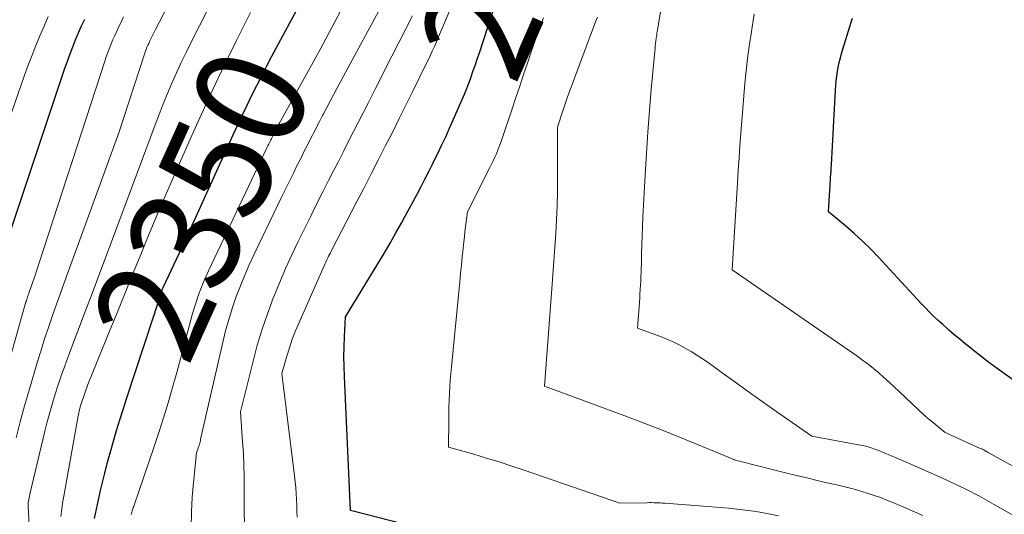
# Model space of a CAD drawing. Units: feet. Extents: x 1171672 to 1176672, y 7061370 to 7068870.
# Drawn here: x 1172401 to 1172491, y 7061469 to 7061514 of the extents above; entities that cross this region are included whole.
import ezdxf
from ezdxf.enums import TextEntityAlignment as Align

# ---------------------------------------------------------------- set-up
doc = ezdxf.new("R2010")
doc.units = ezdxf.units.FT
doc.header["$MEASUREMENT"] = 0
doc.layers.add('Level 44', color=7, linetype='Continuous', lineweight=0)
doc.layers.add('Level 45', color=7, linetype='Continuous', lineweight=0)
doc.styles.add('Style-ENGINEERING', font='ENGINEERING.shx')

msp = doc.modelspace()

# ---------------------------------------------------------------- linework, layer by layer
at = {"layer": 'Level 44', "color": 32, "linetype": 'Continuous', "lineweight": 30, "flags": 128}
for points, elevation in [([(1172407.67, 7061468.53), (1172407.84, 7061469.38), (1172408.03, 7061470.23), (1172408.22, 7061471.08), (1172408.36, 7061471.69), (1172408.6, 7061472.67), (1172408.84, 7061473.65), (1172409.11, 7061474.62), (1172409.39, 7061475.59), (1172409.67, 7061476.56), (1172409.97, 7061477.52), (1172410.28, 7061478.48), (1172410.59, 7061479.44), (1172413.03, 7061486.83), (1172413.14, 7061487.16), (1172413.24, 7061487.49), (1172413.34, 7061487.82), (1172413.44, 7061488.15), (1172413.56, 7061488.55), (1172413.6, 7061488.69), (1172413.64, 7061488.82), (1172413.68, 7061488.95), (1172413.73, 7061489.08), (1172413.78, 7061489.21), (1172413.83, 7061489.34), (1172413.88, 7061489.47), (1172413.94, 7061489.59), (1172415.89, 7061493.72), (1172420.32, 7061503.52), (1172420.74, 7061504.42), (1172421.16, 7061505.33), (1172421.59, 7061506.23), (1172422.02, 7061507.13), (1172422.47, 7061508.02), (1172422.92, 7061508.91), (1172423.38, 7061509.8), (1172423.85, 7061510.68), (1172429.55, 7061521.31)], 2350), ([(1172443.12, 7061466.16), (1172431.02, 7061469.27), (1172430.46, 7061481.48), (1172430.43, 7061482.38), (1172430.42, 7061483.29), (1172430.44, 7061484.19), (1172430.47, 7061485.1), (1172430.57, 7061486.91), (1172433.52, 7061491.75), (1172434.08, 7061492.69), (1172434.63, 7061493.63), (1172435.17, 7061494.57), (1172435.71, 7061495.52), (1172436.02, 7061496.09), (1172436.39, 7061496.76), (1172436.75, 7061497.44), (1172437.11, 7061498.12), (1172437.46, 7061498.8), (1172437.81, 7061499.48), (1172438.16, 7061500.16), (1172438.5, 7061500.85), (1172438.84, 7061501.54), (1172438.95, 7061501.74), (1172439.33, 7061502.54), (1172439.71, 7061503.33), (1172440.07, 7061504.14), (1172440.43, 7061504.94), (1172441.1, 7061506.46), (1172441.34, 7061507.02), (1172441.57, 7061507.58), (1172441.79, 7061508.14), (1172442, 7061508.71), (1172442.2, 7061509.28), (1172442.4, 7061509.85), (1172442.59, 7061510.42), (1172442.78, 7061511), (1172444.68, 7061516.84)], 2360), ([(1172399.57, 7061493.47), (1172404.97, 7061509.6), (1172405.19, 7061510.25), (1172405.43, 7061510.9), (1172405.68, 7061511.54), (1172405.94, 7061512.18), (1172406.21, 7061512.82), (1172406.48, 7061513.45), (1172406.77, 7061514.08)], 2340), ([(1172491.43, 7061481.21), (1172490.67, 7061481.75), (1172490.46, 7061481.89), (1172489.81, 7061482.37), (1172489.16, 7061482.85), (1172488.51, 7061483.35), (1172487.87, 7061483.85), (1172487.62, 7061484.05), (1172487.12, 7061484.46), (1172486.61, 7061484.87), (1172486.12, 7061485.29), (1172485.62, 7061485.71), (1172485.47, 7061485.85), (1172485.06, 7061486.21), (1172484.66, 7061486.58), (1172484.26, 7061486.96), (1172483.87, 7061487.35), (1172483.49, 7061487.74), (1172483.11, 7061488.13), (1172482.73, 7061488.53), (1172482.36, 7061488.93), (1172479.17, 7061492.38), (1172478.46, 7061493.11), (1172477.74, 7061493.83), (1172476.98, 7061494.52), (1172476.21, 7061495.19), (1172474.64, 7061496.5), (1172474.76, 7061498.49), (1172474.78, 7061498.77), (1172474.8, 7061499.06), (1172474.82, 7061499.34), (1172474.83, 7061499.63), (1172474.85, 7061499.92), (1172474.87, 7061500.2), (1172474.89, 7061500.49), (1172474.9, 7061500.78), (1172475.28, 7061507.59), (1172475.31, 7061508.02), (1172475.35, 7061508.44), (1172475.4, 7061508.86), (1172475.46, 7061509.28), (1172475.53, 7061509.7), (1172475.62, 7061510.12), (1172475.73, 7061510.53), (1172475.84, 7061510.94), (1172476.72, 7061513.78), (1172476.84, 7061514.16)], 2370)]:
    msp.add_lwpolyline(points, dxfattribs=dict(at, elevation=elevation))
at = {"layer": 'Level 45', "color": 32, "linetype": 'Continuous', "lineweight": 0, "flags": 128}
for points, elevation in [([(1172400.51, 7061475.89), (1172400.88, 7061477.34), (1172401.28, 7061478.79), (1172401.69, 7061480.24), (1172402.47, 7061482.85), (1172402.79, 7061483.88), (1172403.11, 7061484.91), (1172403.46, 7061485.94), (1172403.81, 7061486.96), (1172404.17, 7061487.98), (1172404.53, 7061489), (1172404.9, 7061490.02), (1172405.27, 7061491.03), (1172409.89, 7061503.71), (1172412.22, 7061510.86), (1172412.26, 7061511.01), (1172412.31, 7061511.15), (1172412.37, 7061511.29), (1172412.42, 7061511.43), (1172412.48, 7061511.57), (1172412.54, 7061511.71), (1172412.61, 7061511.85), (1172412.67, 7061511.99), (1172412.72, 7061512.09), (1172412.77, 7061512.21), (1172412.83, 7061512.33), (1172412.89, 7061512.46), (1172412.95, 7061512.58), (1172413.01, 7061512.7), (1172413.07, 7061512.82), (1172413.13, 7061512.94), (1172413.19, 7061513.06), (1172419.55, 7061525.31)], 2344), ([(1172401.87, 7061464.41), (1172401.6, 7061469.68), (1172401.6, 7061469.7), (1172401.6, 7061469.73), (1172401.6, 7061469.75), (1172401.6, 7061469.77), (1172401.61, 7061469.86), (1172401.61, 7061469.88), (1172401.61, 7061469.9), (1172401.61, 7061469.93), (1172401.62, 7061469.95), (1172401.78, 7061470.88), (1172403.14, 7061476.48), (1172403.35, 7061477.33), (1172403.58, 7061478.18), (1172403.82, 7061479.03), (1172404.08, 7061479.87), (1172404.35, 7061480.71), (1172404.63, 7061481.54), (1172404.92, 7061482.37), (1172405.22, 7061483.2), (1172406.02, 7061485.3), (1172406.73, 7061487.17), (1172407.44, 7061489.05), (1172408.14, 7061490.92), (1172408.85, 7061492.8), (1172413.2, 7061504.42), (1172413.56, 7061505.38), (1172413.94, 7061506.34), (1172414.33, 7061507.29), (1172414.73, 7061508.24), (1172415.15, 7061509.18), (1172415.58, 7061510.11), (1172416.02, 7061511.04), (1172416.48, 7061511.96), (1172422.64, 7061524.04)], 2346), ([(1172411.02, 7061468.9), (1172411.05, 7061469.01), (1172411.08, 7061469.11), (1172411.11, 7061469.22), (1172411.14, 7061469.32), (1172411.17, 7061469.42), (1172411.2, 7061469.53), (1172411.24, 7061469.63), (1172411.27, 7061469.73), (1172412.63, 7061473.65), (1172413.09, 7061475.01), (1172413.53, 7061476.36), (1172413.96, 7061477.72), (1172414.38, 7061479.09), (1172414.78, 7061480.46), (1172415.17, 7061481.83), (1172415.55, 7061483.21), (1172415.92, 7061484.59), (1172416.45, 7061486.65), (1172416.61, 7061487.22), (1172416.78, 7061487.79), (1172416.96, 7061488.36), (1172417.16, 7061488.92), (1172417.37, 7061489.47), (1172417.59, 7061490.02), (1172417.83, 7061490.57), (1172418.08, 7061491.11), (1172423.4, 7061502.32), (1172423.49, 7061502.5), (1172423.58, 7061502.68), (1172423.67, 7061502.86), (1172423.76, 7061503.05), (1172423.81, 7061503.16), (1172423.88, 7061503.28), (1172423.94, 7061503.41), (1172424, 7061503.53), (1172424.07, 7061503.66), (1172424.13, 7061503.79), (1172424.19, 7061503.91), (1172424.26, 7061504.03), (1172424.32, 7061504.16), (1172424.34, 7061504.2), (1172424.42, 7061504.34), (1172424.49, 7061504.49), (1172424.57, 7061504.63), (1172424.65, 7061504.77), (1172428.24, 7061511.3), (1172433.92, 7061521.99)], 2352), ([(1172416.49, 7061467.76), (1172416.51, 7061469.11), (1172416.58, 7061470.46), (1172416.69, 7061471.81), (1172416.97, 7061474.51), (1172417.12, 7061474.93), (1172417.16, 7061475.05), (1172417.2, 7061475.17), (1172417.23, 7061475.29), (1172417.26, 7061475.41), (1172417.3, 7061475.53), (1172417.32, 7061475.65), (1172417.35, 7061475.77), (1172417.38, 7061475.89), (1172419.4, 7061484.73), (1172419.66, 7061485.75), (1172419.94, 7061486.76), (1172420.25, 7061487.76), (1172420.6, 7061488.76), (1172420.97, 7061489.74), (1172421.37, 7061490.71), (1172421.79, 7061491.67), (1172422.23, 7061492.62), (1172424.76, 7061497.88), (1172425.12, 7061498.61), (1172425.48, 7061499.34), (1172425.84, 7061500.07), (1172426.2, 7061500.8), (1172426.42, 7061501.25), (1172426.68, 7061501.75), (1172426.93, 7061502.26), (1172427.19, 7061502.76), (1172427.44, 7061503.27), (1172427.7, 7061503.77), (1172427.96, 7061504.28), (1172428.22, 7061504.78), (1172428.48, 7061505.28), (1172428.55, 7061505.43), (1172428.86, 7061506.01), (1172429.16, 7061506.59), (1172429.46, 7061507.16), (1172429.77, 7061507.74), (1172436.22, 7061519.69)], 2354), ([(1172494.96, 7061466.85), (1172489.71, 7061469.84), (1172489.28, 7061470.08), (1172488.85, 7061470.32), (1172488.42, 7061470.55), (1172487.98, 7061470.78), (1172487.54, 7061471.01), (1172487.1, 7061471.23), (1172486.66, 7061471.45), (1172486.21, 7061471.66), (1172485.03, 7061472.2), (1172484, 7061472.67), (1172482.97, 7061473.13), (1172481.93, 7061473.58), (1172480.89, 7061474.02), (1172479.15, 7061474.75), (1172478.97, 7061474.82), (1172478.79, 7061474.89), (1172478.61, 7061474.95), (1172478.43, 7061475.01), (1172478.25, 7061475.06), (1172478.07, 7061475.11), (1172477.88, 7061475.15), (1172477.7, 7061475.18), (1172473.13, 7061476.03), (1172469.53, 7061478.54), (1172468.38, 7061479.35), (1172467.23, 7061480.16), (1172466.08, 7061480.98), (1172464.93, 7061481.81), (1172463.65, 7061482.74), (1172463.15, 7061483.09), (1172462.63, 7061483.43), (1172462.1, 7061483.76), (1172461.57, 7061484.07), (1172461.02, 7061484.36), (1172460.47, 7061484.63), (1172459.9, 7061484.88), (1172459.32, 7061485.11), (1172457.2, 7061485.9), (1172457.41, 7061488.63), (1172457.43, 7061489.02), (1172457.46, 7061489.41), (1172457.49, 7061489.8), (1172457.51, 7061490.19), (1172457.53, 7061490.58), (1172457.54, 7061490.98), (1172457.56, 7061491.37), (1172457.57, 7061491.76), (1172457.59, 7061492.65), (1172457.61, 7061493.49), (1172457.64, 7061494.32), (1172457.67, 7061495.16), (1172457.71, 7061496), (1172457.91, 7061499.85), (1172458.02, 7061501.81), (1172458.15, 7061503.77), (1172458.3, 7061505.73), (1172458.47, 7061507.69), (1172458.78, 7061511.12), (1172458.81, 7061511.36), (1172458.83, 7061511.6), (1172458.86, 7061511.84), (1172458.89, 7061512.09), (1172458.92, 7061512.33), (1172458.96, 7061512.57), (1172458.99, 7061512.81), (1172459.03, 7061513.05), (1172460.19, 7061520.14)], 2366), ([(1172426.16, 7061468.64), (1172426.14, 7061469.18), (1172426.12, 7061469.72), (1172426.09, 7061470.26), (1172426.06, 7061470.8), (1172426.03, 7061471.34), (1172425.97, 7061471.88), (1172425.91, 7061472.42), (1172424.75, 7061481.74), (1172425.21, 7061483.32), (1172425.45, 7061484.1), (1172425.71, 7061484.87), (1172426.01, 7061485.64), (1172426.33, 7061486.39), (1172428.72, 7061491.79), (1172428.8, 7061491.96), (1172428.87, 7061492.12), (1172428.95, 7061492.29), (1172429.03, 7061492.45), (1172429.12, 7061492.61), (1172429.2, 7061492.77), (1172429.28, 7061492.93), (1172429.36, 7061493.1), (1172431.61, 7061497.43), (1172432.26, 7061498.69), (1172432.91, 7061499.95), (1172433.55, 7061501.22), (1172434.2, 7061502.48), (1172434.84, 7061503.74), (1172435.47, 7061505.01), (1172436.1, 7061506.28), (1172436.73, 7061507.55), (1172437.87, 7061509.86), (1172438.08, 7061510.28), (1172438.28, 7061510.71), (1172438.48, 7061511.15), (1172438.68, 7061511.58), (1172438.87, 7061512.01), (1172439.06, 7061512.45), (1172439.25, 7061512.88), (1172439.43, 7061513.32), (1172441.86, 7061519.08)], 2358), ([(1172397.65, 7061498.57), (1172401.29, 7061508.97), (1172401.62, 7061509.88), (1172401.96, 7061510.78), (1172402.31, 7061511.67), (1172402.68, 7061512.56), (1172403.06, 7061513.44), (1172403.45, 7061514.32)], 2338), ([(1172398.5, 7061478.08), (1172401.41, 7061488.28), (1172401.45, 7061488.39), (1172401.48, 7061488.5), (1172401.52, 7061488.62), (1172401.55, 7061488.73), (1172401.59, 7061488.84), (1172401.63, 7061488.95), (1172401.67, 7061489.07), (1172401.71, 7061489.18), (1172402.2, 7061490.53), (1172408.6, 7061510.23), (1172408.74, 7061510.63), (1172408.88, 7061511.03), (1172409.03, 7061511.42), (1172409.18, 7061511.81), (1172409.35, 7061512.2), (1172409.51, 7061512.58), (1172409.69, 7061512.97), (1172409.86, 7061513.35), (1172409.99, 7061513.62), (1172410.15, 7061513.95), (1172410.31, 7061514.29)], 2342), ([(1172404.59, 7061468.71), (1172404.65, 7061469.18), (1172404.71, 7061469.64), (1172404.78, 7061470.11), (1172404.86, 7061470.57), (1172406.17, 7061477.88), (1172406.2, 7061478.01), (1172406.23, 7061478.15), (1172406.26, 7061478.29), (1172406.29, 7061478.43), (1172406.33, 7061478.56), (1172406.36, 7061478.7), (1172406.4, 7061478.83), (1172406.45, 7061478.97), (1172407.05, 7061480.75), (1172409.1, 7061485.75), (1172409.78, 7061487.43), (1172410.46, 7061489.1), (1172411.14, 7061490.77), (1172411.82, 7061492.45), (1172412.5, 7061494.12), (1172413.19, 7061495.79), (1172413.9, 7061497.45), (1172414.62, 7061499.1), (1172416.4, 7061503.13), (1172417.42, 7061505.4), (1172418.46, 7061507.66), (1172419.53, 7061509.9), (1172420.62, 7061512.13), (1172420.94, 7061512.78), (1172421.9, 7061514.68)], 2348), ([(1172421.34, 7061468.08), (1172421.32, 7061469.15), (1172421.32, 7061470.21), (1172421.32, 7061471.27), (1172421.32, 7061472.33), (1172421.3, 7061473.39), (1172421.25, 7061474.45), (1172421.18, 7061475.51), (1172420.97, 7061478.24), (1172422.13, 7061482.88), (1172422.52, 7061484.33), (1172422.96, 7061485.78), (1172423.45, 7061487.2), (1172423.97, 7061488.62), (1172424.14, 7061489.04), (1172424.63, 7061490.22), (1172425.13, 7061491.4), (1172425.67, 7061492.57), (1172426.22, 7061493.73), (1172426.78, 7061494.88), (1172427.36, 7061496.03), (1172427.93, 7061497.18), (1172428.51, 7061498.33), (1172429.02, 7061499.34), (1172429.47, 7061500.22), (1172429.92, 7061501.1), (1172430.37, 7061501.99), (1172430.82, 7061502.87), (1172431.27, 7061503.76), (1172431.72, 7061504.64), (1172432.17, 7061505.52), (1172432.62, 7061506.41), (1172432.75, 7061506.66), (1172433.26, 7061507.67), (1172433.78, 7061508.68), (1172434.29, 7061509.69), (1172434.8, 7061510.7), (1172436.67, 7061514.38)], 2356), ([(1172483.26, 7061468.79), (1172482.5, 7061469.14), (1172481.73, 7061469.47), (1172480.95, 7061469.8), (1172480.52, 7061469.98), (1172479.96, 7061470.21), (1172479.39, 7061470.43), (1172478.82, 7061470.63), (1172478.25, 7061470.82), (1172477.67, 7061471), (1172477.09, 7061471.16), (1172476.5, 7061471.32), (1172475.91, 7061471.46), (1172473.97, 7061471.91), (1172472.65, 7061472.22), (1172471.32, 7061472.54), (1172470, 7061472.87), (1172468.68, 7061473.2), (1172466.04, 7061473.88), (1172466, 7061473.91), (1172462.7, 7061475.27), (1172461.04, 7061475.94), (1172459.39, 7061476.6), (1172457.72, 7061477.25), (1172456.05, 7061477.88), (1172448.72, 7061480.6), (1172449.4, 7061489.48), (1172449.49, 7061490.74), (1172449.58, 7061492), (1172449.67, 7061493.26), (1172449.75, 7061494.52), (1172449.82, 7061495.78), (1172449.88, 7061497.04), (1172449.9, 7061498.3), (1172449.91, 7061499.57), (1172449.91, 7061504.23), (1172450.39, 7061505.71), (1172450.45, 7061505.9), (1172450.51, 7061506.08), (1172450.57, 7061506.26), (1172450.63, 7061506.43), (1172450.69, 7061506.61), (1172450.76, 7061506.79), (1172450.82, 7061506.97), (1172450.89, 7061507.15), (1172453.39, 7061513.81), (1172453.55, 7061514.24)], 2364), ([(1172497.93, 7061469.71), (1172489.22, 7061474.56), (1172489.13, 7061474.6), (1172489.04, 7061474.65), (1172488.95, 7061474.7), (1172488.86, 7061474.75), (1172488.77, 7061474.79), (1172488.68, 7061474.84), (1172488.59, 7061474.88), (1172488.49, 7061474.92), (1172485.29, 7061476.37), (1172483.88, 7061477.51), (1172483.82, 7061477.56), (1172483.76, 7061477.61), (1172483.7, 7061477.65), (1172483.65, 7061477.7), (1172483.59, 7061477.75), (1172483.54, 7061477.8), (1172483.48, 7061477.85), (1172483.43, 7061477.9), (1172481.09, 7061480.1), (1172480.63, 7061480.53), (1172480.17, 7061480.96), (1172479.7, 7061481.38), (1172479.22, 7061481.8), (1172478.74, 7061482.21), (1172478.25, 7061482.6), (1172477.74, 7061482.98), (1172477.23, 7061483.35), (1172465.85, 7061491.2), (1172466.34, 7061499.15), (1172466.41, 7061500.28), (1172466.48, 7061501.41), (1172466.56, 7061502.54), (1172466.64, 7061503.67), (1172466.72, 7061504.8), (1172466.81, 7061505.93), (1172466.91, 7061507.07), (1172467.01, 7061508.19), (1172467.01, 7061508.21), (1172467.12, 7061509.35), (1172467.25, 7061510.48), (1172467.4, 7061511.61), (1172467.57, 7061512.74), (1172467.76, 7061513.96), (1172467.86, 7061514.53)], 2368), ([(1172470.07, 7061468.78), (1172469.31, 7061468.93), (1172468.56, 7061469.06), (1172467.8, 7061469.18), (1172467.04, 7061469.29), (1172466.27, 7061469.38), (1172465.51, 7061469.46), (1172464.75, 7061469.53), (1172463.98, 7061469.6), (1172459.7, 7061469.92), (1172459.5, 7061469.93), (1172459.3, 7061469.94), (1172459.1, 7061469.95), (1172458.9, 7061469.96), (1172458.7, 7061469.97), (1172458.5, 7061469.98), (1172458.3, 7061469.98), (1172458.09, 7061469.97), (1172455.59, 7061469.93), (1172446.87, 7061472.93), (1172445.73, 7061473.31), (1172444.59, 7061473.68), (1172443.44, 7061474.03), (1172442.29, 7061474.38), (1172439.98, 7061475.04), (1172439.99, 7061477.49), (1172440.01, 7061478.71), (1172440.05, 7061479.93), (1172440.13, 7061481.15), (1172440.23, 7061482.37), (1172440.99, 7061490.11), (1172441.06, 7061490.87), (1172441.14, 7061491.63), (1172441.22, 7061492.39), (1172441.3, 7061493.15), (1172441.36, 7061493.75), (1172441.42, 7061494.21), (1172441.47, 7061494.66), (1172441.53, 7061495.12), (1172441.59, 7061495.57), (1172441.71, 7061496.48), (1172443.75, 7061500.53), (1172443.9, 7061500.84), (1172444.05, 7061501.16), (1172444.19, 7061501.47), (1172444.33, 7061501.8), (1172444.46, 7061502.12), (1172444.59, 7061502.44), (1172444.71, 7061502.77), (1172444.82, 7061503.1), (1172445.76, 7061505.88), (1172446.11, 7061506.92), (1172446.46, 7061507.96), (1172446.81, 7061509.01), (1172447.16, 7061510.05), (1172447.51, 7061511.09), (1172447.87, 7061512.13), (1172448.25, 7061513.16), (1172448.63, 7061514.2)], 2362)]:
    msp.add_lwpolyline(points, dxfattribs=dict(at, elevation=elevation))

# ---------------------------------------------------------------- texts
at = {"layer": 'Level 44', "color": 32, "linetype": 'Continuous', "lineweight": 13, "style": 'Style-ENGINEERING'}
for s, height, rotation, width, p in [(' 2360 ', 10, 66.08169, 0.94, (1172447.218, 7061522.914, 2360)), (' 2350 ', 9.99, 65.65832, 0.93994, (1172417.485, 7061497.239, 2350))]:
    msp.add_text(s, height=height, rotation=rotation, dxfattribs=dict(at, width=width)).set_placement(p, align=Align.MIDDLE_CENTER)

doc.saveas('drawing.dxf')
